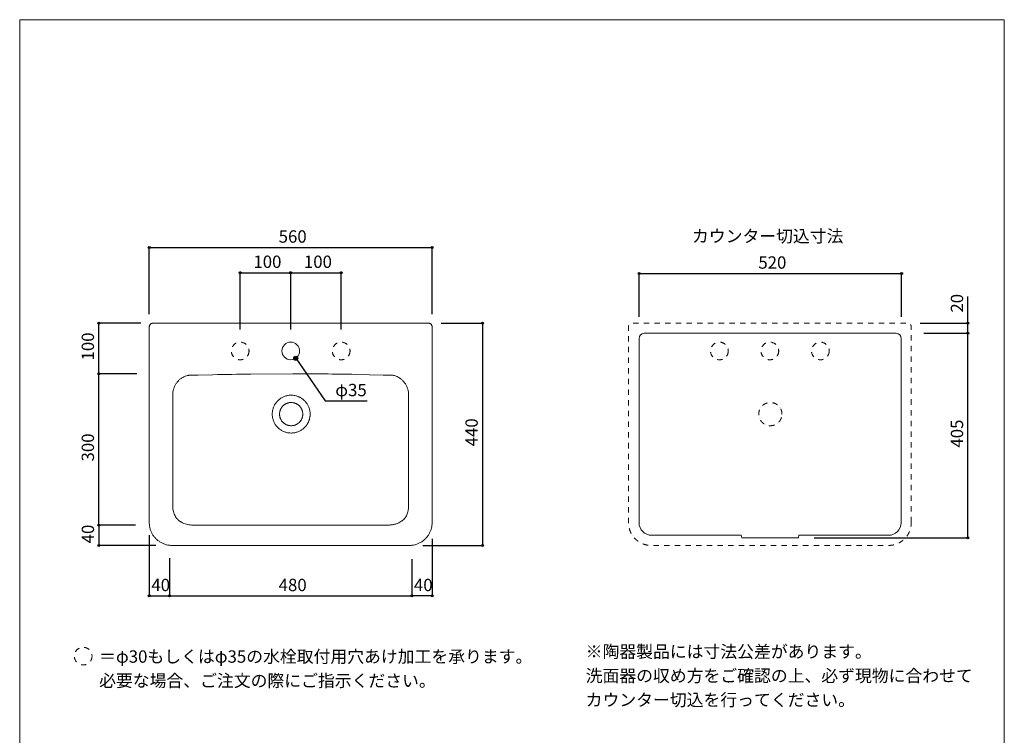
# Model space of a CAD drawing. Units: millimetres. Extents: x -976 to 974, y -1648 to 1186.
# Drawn here: x -976 to 974, y -231 to 1186 of the extents above; entities that cross this region are included whole.
import ezdxf

# ---------------------------------------------------------------- set-up
doc = ezdxf.new("R2010")
doc.units = ezdxf.units.MM
doc.header["$LTSCALE"] = 50.8
doc.header["$PDMODE"] = 1
doc.header["$PDSIZE"] = -2
doc.linetypes.add('STYLE_01', pattern=[0.41664, 0.20828, -0.20836])
for name, color, linetype in [('GAR70-0914', 7, 'Continuous'), ('notes', 7, 'Continuous'), ('template', 7, 'Continuous')]:
    doc.layers.add(name, color=color, linetype=linetype)
doc.styles.add('ＭＳ ゴシック', font='txt', dxfattribs={"bigfont": 'ＭＳ ゴシック'})
doc.dimstyles.new('TformSENN', dxfattribs={"dimtxt": 24.432617, "dimasz": 3.999756, "dimexe": 0, "dimexo": 25, "dimgap": 0.5, "dimtad": 1, "dimdec": 1, "dimzin": 11, "dimdsep": 46, "dimtxsty": 'ＭＳ ゴシック', "dimblk": 'DOT', "dimcen": 0, "dimazin": 0, "dimtfac": 0.8, "dimtdec": 1, "dimtix": 1, "dimtmove": 0, "dimatfit": 0, "dimldrblk": 'DOT', "dimfxl": 1, "dimfrac": 2, "dimtolj": 1, "dimtzin": 11, "dimarcsym": 0})

# ---------------------------------------------------------------- blocks, each defined once
blk = doc.blocks.new('*D3')
at = {"linetype": 'Continuous', "lineweight": -2}
h = blk.add_hatch(color=0, dxfattribs=at)
edge = h.paths.add_edge_path()
edge.add_arc((250.7, 683.5), 2, 0, 360, ccw=False)
h = blk.add_hatch(color=0, dxfattribs=at)
edge = h.paths.add_edge_path()
edge.add_arc((770.7, 683.5), 2, 0, 360, ccw=False)
at = {"color": 0, "linetype": 'Continuous', "lineweight": -2}
for p, q in [((250.7, 597.5), (250.7, 683.5)), ((250.7, 683.5), (770.7, 683.5)), ((770.7, 597.5), (770.7, 683.5))]:
    blk.add_line(p, q, dxfattribs=at)
for centre in [(250.7, 683.5), (770.7, 683.5)]:
    blk.add_circle(centre, 2, dxfattribs=at)
at = {"layer": 'Defpoints', "color": 0, "lineweight": 0}
for p in [(250.7, 683.5), (250.7, 572.5), (770.7, 572.5)]:
    blk.add_point(p, dxfattribs=at)
at = {"color": 0, "insert": (486.9, 717.4), "char_height": 24.43, "attachment_point": 1, "line_spacing_factor": 0.782827, "style": 'ＭＳ ゴシック'}
blk.add_mtext('520', dxfattribs=at)
blk = doc.blocks.new('_DOT')
at = {"color": 0, "linetype": 'ByBlock', "lineweight": -2}
blk.add_line((-0.5, 0), (-1, 0), dxfattribs=at)
at = {"color": 0, "linetype": 'ByBlock', "lineweight": -2, "const_width": 0.5}
blk.add_lwpolyline([(-0.25, 0, 1), (0.25, 0, 1)], format="xyb", close=True, dxfattribs=at)
blk = doc.blocks.new('*D4')
at = {"linetype": 'Continuous', "lineweight": -2}
h = blk.add_hatch(color=0, dxfattribs=at)
edge = h.paths.add_edge_path()
edge.add_arc((902, 585), 2, 0, 360, ccw=False)
h = blk.add_hatch(color=0, dxfattribs=at)
edge = h.paths.add_edge_path()
edge.add_arc((902, 565), 2, 0, 360, ccw=False)
at = {"color": 0, "linetype": 'Continuous', "lineweight": -2}
for p, q in [((902, 585), (902, 637.8)), ((807.7, 585), (902, 585)), ((902, 565), (902, 585)), ((814.7, 565), (902, 565))]:
    blk.add_line(p, q, dxfattribs=at)
for centre in [(902, 585), (902, 565)]:
    blk.add_circle(centre, 2, dxfattribs=at)
at = {"layer": 'Defpoints', "color": 0, "lineweight": 0}
for p in [(782.7, 585), (789.7, 565), (902, 565)]:
    blk.add_point(p, dxfattribs=at)
at = {"color": 0, "insert": (868.1, 606), "char_height": 24.43, "attachment_point": 1, "rotation": 90, "line_spacing_factor": 0.782827, "style": 'ＭＳ ゴシック'}
blk.add_mtext('20', dxfattribs=at)
blk = doc.blocks.new('*D5')
at = {"linetype": 'Continuous', "lineweight": -2}
h = blk.add_hatch(color=0, dxfattribs=at)
edge = h.paths.add_edge_path()
edge.add_arc((902, 565), 2, 0, 360, ccw=False)
h = blk.add_hatch(color=0, dxfattribs=at)
edge = h.paths.add_edge_path()
edge.add_arc((902, 160), 2, 0, 360, ccw=False)
at = {"color": 0, "linetype": 'Continuous', "lineweight": -2}
for p, q in [((868, 565), (902, 565)), ((902, 160), (902, 565)), ((597.7, 160), (902, 160))]:
    blk.add_line(p, q, dxfattribs=at)
for centre in [(902, 565), (902, 160)]:
    blk.add_circle(centre, 2, dxfattribs=at)
at = {"layer": 'Defpoints', "color": 0, "lineweight": 0}
for p in [(843, 565), (572.7, 160), (902, 160)]:
    blk.add_point(p, dxfattribs=at)
at = {"color": 0, "insert": (868.1, 338.7), "char_height": 24.43, "attachment_point": 1, "rotation": 90, "line_spacing_factor": 0.782827, "style": 'ＭＳ ゴシック'}
blk.add_mtext('405', dxfattribs=at)
blk = doc.blocks.new('*D6')
at = {"linetype": 'Continuous', "lineweight": -2}
h = blk.add_hatch(color=0, dxfattribs=at)
edge = h.paths.add_edge_path()
edge.add_arc((-719.3, 735), 2, 0, 360, ccw=False)
h = blk.add_hatch(color=0, dxfattribs=at)
edge = h.paths.add_edge_path()
edge.add_arc((-159.3, 735), 2, 0, 360, ccw=False)
at = {"color": 0, "linetype": 'Continuous', "lineweight": -2}
for p, q in [((-719.3, 603), (-719.3, 735)), ((-719.3, 735), (-159.3, 735)), ((-159.3, 603), (-159.3, 735))]:
    blk.add_line(p, q, dxfattribs=at)
for centre in [(-719.3, 735), (-159.3, 735)]:
    blk.add_circle(centre, 2, dxfattribs=at)
at = {"layer": 'Defpoints', "color": 0, "lineweight": 0}
for p in [(-719.3, 735), (-719.3, 578), (-159.3, 578)]:
    blk.add_point(p, dxfattribs=at)
at = {"color": 0, "insert": (-463.1, 768.9), "char_height": 24.43, "attachment_point": 1, "line_spacing_factor": 0.782827, "style": 'ＭＳ ゴシック'}
blk.add_mtext('560', dxfattribs=at)
blk = doc.blocks.new('*D7')
at = {"linetype": 'Continuous', "lineweight": -2}
h = blk.add_hatch(color=0, dxfattribs=at)
edge = h.paths.add_edge_path()
edge.add_arc((-539.3, 685), 2, 0, 360, ccw=False)
h = blk.add_hatch(color=0, dxfattribs=at)
edge = h.paths.add_edge_path()
edge.add_arc((-439.3, 685), 2, 0, 360, ccw=False)
at = {"color": 0, "linetype": 'Continuous', "lineweight": -2}
for p, q in [((-539.3, 572.5), (-539.3, 685)), ((-539.3, 685), (-439.3, 685)), ((-439.3, 572.5), (-439.3, 685))]:
    blk.add_line(p, q, dxfattribs=at)
for centre in [(-539.3, 685), (-439.3, 685)]:
    blk.add_circle(centre, 2, dxfattribs=at)
at = {"layer": 'Defpoints', "color": 0, "lineweight": 0}
for p in [(-539.3, 685), (-539.3, 547.5), (-439.3, 547.5)]:
    blk.add_point(p, dxfattribs=at)
at = {"color": 0, "insert": (-513.1, 718.9), "char_height": 24.43, "attachment_point": 1, "line_spacing_factor": 0.782827, "style": 'ＭＳ ゴシック'}
blk.add_mtext('100', dxfattribs=at)
blk = doc.blocks.new('*D8')
at = {"linetype": 'Continuous', "lineweight": -2}
h = blk.add_hatch(color=0, dxfattribs=at)
edge = h.paths.add_edge_path()
edge.add_arc((-439.3, 685), 2, 0, 360, ccw=False)
h = blk.add_hatch(color=0, dxfattribs=at)
edge = h.paths.add_edge_path()
edge.add_arc((-339.3, 685), 2, 0, 360, ccw=False)
at = {"color": 0, "linetype": 'Continuous', "lineweight": -2}
for p, q in [((-439.3, 572.5), (-439.3, 685)), ((-439.3, 685), (-339.3, 685)), ((-339.3, 572.5), (-339.3, 685))]:
    blk.add_line(p, q, dxfattribs=at)
for centre in [(-439.3, 685), (-339.3, 685)]:
    blk.add_circle(centre, 2, dxfattribs=at)
at = {"layer": 'Defpoints', "color": 0, "lineweight": 0}
for p in [(-439.3, 685), (-439.3, 547.5), (-339.3, 547.5)]:
    blk.add_point(p, dxfattribs=at)
at = {"color": 0, "insert": (-413.1, 718.9), "char_height": 24.43, "attachment_point": 1, "line_spacing_factor": 0.782827, "style": 'ＭＳ ゴシック'}
blk.add_mtext('100', dxfattribs=at)
blk = doc.blocks.new('*D9')
at = {"linetype": 'Continuous', "lineweight": -2}
h = blk.add_hatch(color=0, dxfattribs=at)
edge = h.paths.add_edge_path()
edge.add_arc((-819.3, 185), 2, 0, 360, ccw=False)
h = blk.add_hatch(color=0, dxfattribs=at)
edge = h.paths.add_edge_path()
edge.add_arc((-819.3, 145), 2, 0, 360, ccw=False)
at = {"color": 0, "linetype": 'Continuous', "lineweight": -2}
for p, q in [((-746.3, 185), (-819.3, 185)), ((-819.3, 185), (-819.3, 145)), ((-706.3, 145), (-819.3, 145))]:
    blk.add_line(p, q, dxfattribs=at)
for centre in [(-819.3, 185), (-819.3, 145)]:
    blk.add_circle(centre, 2, dxfattribs=at)
at = {"layer": 'Defpoints', "color": 0, "lineweight": 0}
for p in [(-819.3, 185), (-721.3, 185), (-681.3, 145)]:
    blk.add_point(p, dxfattribs=at)
at = {"color": 0, "insert": (-853.2, 149.1), "char_height": 24.43, "attachment_point": 1, "rotation": 90, "line_spacing_factor": 0.782827, "style": 'ＭＳ ゴシック'}
blk.add_mtext('40', dxfattribs=at)
blk = doc.blocks.new('*D10')
at = {"linetype": 'Continuous', "lineweight": -2}
h = blk.add_hatch(color=0, dxfattribs=at)
edge = h.paths.add_edge_path()
edge.add_arc((-819.3, 485), 2, 0, 360, ccw=False)
h = blk.add_hatch(color=0, dxfattribs=at)
edge = h.paths.add_edge_path()
edge.add_arc((-819.3, 185), 2, 0, 360, ccw=False)
at = {"color": 0, "linetype": 'Continuous', "lineweight": -2}
for p, q in [((-744.3, 485), (-819.3, 485)), ((-819.3, 185), (-819.3, 485)), ((-749.3, 185), (-819.3, 185))]:
    blk.add_line(p, q, dxfattribs=at)
for centre in [(-819.3, 485), (-819.3, 185)]:
    blk.add_circle(centre, 2, dxfattribs=at)
at = {"layer": 'Defpoints', "color": 0, "lineweight": 0}
for p in [(-719.3, 485), (-819.3, 185), (-724.3, 185)]:
    blk.add_point(p, dxfattribs=at)
at = {"color": 0, "insert": (-853.2, 311.2), "char_height": 24.43, "attachment_point": 1, "rotation": 90, "line_spacing_factor": 0.782827, "style": 'ＭＳ ゴシック'}
blk.add_mtext('300', dxfattribs=at)
blk = doc.blocks.new('*D11')
at = {"linetype": 'Continuous', "lineweight": -2}
h = blk.add_hatch(color=0, dxfattribs=at)
edge = h.paths.add_edge_path()
edge.add_arc((-819.3, 585), 2, 0, 360, ccw=False)
h = blk.add_hatch(color=0, dxfattribs=at)
edge = h.paths.add_edge_path()
edge.add_arc((-819.3, 485), 2, 0, 360, ccw=False)
at = {"color": 0, "linetype": 'Continuous', "lineweight": -2}
for p, q in [((-736.2, 585), (-819.3, 585)), ((-819.3, 485), (-819.3, 585)), ((-744.3, 485), (-819.3, 485))]:
    blk.add_line(p, q, dxfattribs=at)
for centre in [(-819.3, 585), (-819.3, 485)]:
    blk.add_circle(centre, 2, dxfattribs=at)
at = {"layer": 'Defpoints', "color": 0, "lineweight": 0}
for p in [(-711.2, 585), (-819.3, 485), (-719.3, 485)]:
    blk.add_point(p, dxfattribs=at)
at = {"color": 0, "insert": (-853.2, 511.2), "char_height": 24.43, "attachment_point": 1, "rotation": 90, "line_spacing_factor": 0.782827, "style": 'ＭＳ ゴシック'}
blk.add_mtext('100', dxfattribs=at)
blk = doc.blocks.new('*D12')
at = {"linetype": 'Continuous', "lineweight": -2}
h = blk.add_hatch(color=0, dxfattribs=at)
edge = h.paths.add_edge_path()
edge.add_arc((-59.3, 585), 2, 0, 360, ccw=False)
h = blk.add_hatch(color=0, dxfattribs=at)
edge = h.paths.add_edge_path()
edge.add_arc((-59.3, 145), 2, 0, 360, ccw=False)
at = {"color": 0, "linetype": 'Continuous', "lineweight": -2}
for p, q in [((-141.3, 585), (-59.3, 585)), ((-59.3, 585), (-59.3, 145)), ((-177.4, 145), (-59.3, 145))]:
    blk.add_line(p, q, dxfattribs=at)
for centre in [(-59.3, 585), (-59.3, 145)]:
    blk.add_circle(centre, 2, dxfattribs=at)
at = {"layer": 'Defpoints', "color": 0, "lineweight": 0}
for p in [(-166.3, 585), (-59.3, 585), (-202.4, 145)]:
    blk.add_point(p, dxfattribs=at)
at = {"color": 0, "insert": (-93.2, 341.2), "char_height": 24.43, "attachment_point": 1, "rotation": 90, "line_spacing_factor": 0.782827, "style": 'ＭＳ ゴシック'}
blk.add_mtext('440', dxfattribs=at)
blk = doc.blocks.new('*D15')
at = {"linetype": 'Continuous', "lineweight": -2}
h = blk.add_hatch(color=0, dxfattribs=at)
edge = h.paths.add_edge_path()
edge.add_arc((-199.3, 45), 2, 0, 360, ccw=False)
h = blk.add_hatch(color=0, dxfattribs=at)
edge = h.paths.add_edge_path()
edge.add_arc((-159.3, 45), 2, 0, 360, ccw=False)
at = {"color": 0, "linetype": 'Continuous', "lineweight": -2}
for p, q in [((-159.3, 158), (-159.3, 45)), ((-199.3, 118), (-199.3, 45)), ((-159.3, 45), (-199.3, 45))]:
    blk.add_line(p, q, dxfattribs=at)
for centre in [(-199.3, 45), (-159.3, 45)]:
    blk.add_circle(centre, 2, dxfattribs=at)
at = {"layer": 'Defpoints', "color": 0, "lineweight": 0}
for p in [(-159.3, 183), (-199.3, 143), (-159.3, 45)]:
    blk.add_point(p, dxfattribs=at)
at = {"color": 0, "insert": (-195.2, 78.9), "char_height": 24.43, "attachment_point": 1, "line_spacing_factor": 0.782827, "style": 'ＭＳ ゴシック'}
blk.add_mtext('40', dxfattribs=at)
blk = doc.blocks.new('*D16')
at = {"linetype": 'Continuous', "lineweight": -2}
h = blk.add_hatch(color=0, dxfattribs=at)
edge = h.paths.add_edge_path()
edge.add_arc((-719.3, 45), 2, 0, 360, ccw=False)
h = blk.add_hatch(color=0, dxfattribs=at)
edge = h.paths.add_edge_path()
edge.add_arc((-679.3, 45), 2, 0, 360, ccw=False)
at = {"color": 0, "linetype": 'Continuous', "lineweight": -2}
for p, q in [((-719.3, 165), (-719.3, 45)), ((-679.3, 120), (-679.3, 45)), ((-719.3, 45), (-679.3, 45))]:
    blk.add_line(p, q, dxfattribs=at)
for centre in [(-719.3, 45), (-679.3, 45)]:
    blk.add_circle(centre, 2, dxfattribs=at)
at = {"layer": 'Defpoints', "color": 0, "lineweight": 0}
for p in [(-719.3, 190), (-679.3, 145), (-719.3, 45)]:
    blk.add_point(p, dxfattribs=at)
at = {"color": 0, "insert": (-715.2, 78.9), "char_height": 24.43, "attachment_point": 1, "line_spacing_factor": 0.782827, "style": 'ＭＳ ゴシック'}
blk.add_mtext('40', dxfattribs=at)
blk = doc.blocks.new('*D17')
at = {"linetype": 'Continuous', "lineweight": -2}
h = blk.add_hatch(color=0, dxfattribs=at)
edge = h.paths.add_edge_path()
edge.add_arc((-679.3, 45), 2, 0, 360, ccw=False)
h = blk.add_hatch(color=0, dxfattribs=at)
edge = h.paths.add_edge_path()
edge.add_arc((-199.3, 45), 2, 0, 360, ccw=False)
at = {"color": 0, "linetype": 'Continuous', "lineweight": -2}
for p, q in [((-679.3, 113), (-679.3, 45)), ((-199.3, 113), (-199.3, 45)), ((-679.3, 45), (-199.3, 45))]:
    blk.add_line(p, q, dxfattribs=at)
for centre in [(-679.3, 45), (-199.3, 45)]:
    blk.add_circle(centre, 2, dxfattribs=at)
at = {"layer": 'Defpoints', "color": 0, "lineweight": 0}
for p in [(-679.3, 138), (-199.3, 138), (-679.3, 45)]:
    blk.add_point(p, dxfattribs=at)
at = {"color": 0, "insert": (-463.1, 78.9), "char_height": 24.43, "attachment_point": 1, "line_spacing_factor": 0.782827, "style": 'ＭＳ ゴシック'}
blk.add_mtext('480', dxfattribs=at)
blk = doc.blocks.new('*D18')
at = {"linetype": 'Continuous', "lineweight": -2}
h = blk.add_hatch(color=0, dxfattribs=at)
edge = h.paths.add_edge_path()
edge.add_arc((-429.3, 515.6), 4, 0, 360, ccw=False)
at = {"color": 0, "linetype": 'Continuous', "lineweight": -2}
for p, q in [((-429.3, 515.6), (-371, 431)), ((-371, 431), (-287.5, 431))]:
    blk.add_line(p, q, dxfattribs=at)
blk.add_circle((-429.3, 515.6), 4, dxfattribs=at)
at = {"layer": 'Defpoints', "color": 0, "lineweight": 0}
for p in [(-449.2, 544.4), (-429.3, 515.6)]:
    blk.add_point(p, dxfattribs=at)
at = {"color": 0, "insert": (-351, 464.9), "char_height": 24.43, "attachment_point": 1, "line_spacing_factor": 0.782827, "style": 'ＭＳ ゴシック'}
blk.add_mtext('φ35', dxfattribs=at)

msp = doc.modelspace()

# ---------------------------------------------------------------- linework, layer by layer
at = {"layer": 'GAR70-0914', "color": 7, "linetype": 'Continuous', "lineweight": 15}
for p, q in [((250.67, 555), (250.67, 190)), ((260.67, 565), (759.73, 565)), ((769.73, 555), (769.73, 190)), ((769.73, 555), (769.73, 190)), ((275.67, 165), (453, 165)), ((453, 165), (454, 160)), ((454, 160), (566.4, 160)), ((567.4, 165), (566.4, 160)), ((567.4, 165), (744.73, 165))]:
    msp.add_line(p, q, dxfattribs=at)
at = {"layer": 'GAR70-0914', "color": 7, "linetype": 'Continuous', "lineweight": 15, "flags": 128}
for points in [[(-159.27, 190.88), (-159.27, 578, 0.0189426), (-159.29, 578.51), (-159.32, 578.89, 0.073501), (-159.6, 580.12), (-159.74, 580.48, 0.0697949), (-160.7, 582.19, 0.0681604), (-162.09, 583.58), (-162.29, 583.73, 0.0701236), (-163.58, 584.45), (-163.8, 584.54, 0.0366239), (-164.77, 584.83), (-164.88, 584.86, 0.03751), (-165.64, 584.97), (-165.77, 584.98, 0.0188836), (-166.28, 585), (-712.27, 585, 0.0190479), (-712.78, 584.98), (-713.16, 584.95, 0.0740755), (-714.39, 584.68), (-714.75, 584.54, 0.0701958), (-716.46, 583.58, 0.068202), (-717.85, 582.19), (-718, 582, 0.069665), (-718.72, 580.7), (-718.81, 580.48, 0.0362521), (-719.11, 579.51), (-719.13, 579.4, 0.0371002), (-719.25, 578.64), (-719.26, 578.51, 0.0186842), (-719.28, 578), (-719.28, 190.88), (-719.28, 190, 0.0091251), (-719.25, 188.32), (-719.2, 187.08, 0.036744), (-718.75, 182.95), (-718.52, 181.71, 0.0363001), (-716.89, 175.49), (-716.88, 175.46, 0.0356906), (-714.41, 169.61), (-714.4, 169.59, 0.0351345), (-711.15, 164.19), (-711.15, 164.19, 0.0347927), (-707.19, 159.31, 0.0347193), (-702.59, 155.02, 0.0349294), (-697.44, 151.41), (-697.43, 151.4, 0.0353909), (-691.8, 148.54), (-691.77, 148.52, 0.0359918), (-685.73, 146.47), (-684.93, 146.26, 0.0365014), (-680.08, 145.36), (-678.87, 145.23, 0.0183907), (-676.37, 145.04), (-675.96, 145.03, 0.009157), (-674.28, 145), (-673.76, 145), (-439.27, 145), (-204.8, 145), (-204.27, 145, 0.009157), (-202.59, 145.03), (-202.17, 145.04, 0.0183836), (-199.67, 145.23), (-198.46, 145.36, 0.0365361), (-193.61, 146.26), (-192.81, 146.47, 0.035992), (-186.77, 148.53), (-186.75, 148.54, 0.0353884), (-181.12, 151.4), (-181.1, 151.41, 0.0349377), (-175.96, 155.02, 0.0346899), (-171.36, 159.31, 0.0347899), (-167.4, 164.19), (-167.4, 164.2, 0.0351403), (-164.15, 169.59), (-164.14, 169.61, 0.0356912), (-161.67, 175.46), (-161.66, 175.5, 0.0362966), (-160.03, 181.71), (-159.8, 182.96, 0.0366913), (-159.35, 187.08), (-159.3, 188.32, 0.0091417), (-159.27, 190), (-159.27, 190.88)], [(-672.9, 225.21, 0.0010466), (-672.9, 224.8), (-672.9, 224.28, 0.0077635), (-672.87, 222.83), (-672.84, 222.1, 0.0124663), (-672.66, 219.21), (-672.61, 218.61, 0.0247159), (-672.05, 214.56), (-671.98, 214.16, 0.0295211), (-670.89, 209.8), (-670.88, 209.77, 0.0311084), (-669.29, 205.63), (-669.29, 205.62, 0.0330022), (-667.2, 201.74, 0.0347112), (-664.61, 198.18), (-664.25, 197.76, 0.0358663), (-661.93, 195.37, 0.0184632), (-659.35, 193.23), (-659.22, 193.13, 0.0380497), (-656.16, 191.13), (-655.52, 190.78, 0.0348248), (-650.88, 188.64), (-650.86, 188.63, 0.0288376), (-645.93, 187.07, 0.0227057), (-640.87, 186.03), (-640.87, 186.03, 0.0169368), (-635.72, 185.4), (-634.75, 185.31, 0.0113772), (-631.53, 185.09), (-630.55, 185.05, 0.0018035), (-629.27, 185), (-249.28, 185, 0.001663), (-247.99, 185.05), (-247.02, 185.09, 0.0115041), (-243.8, 185.31), (-242.18, 185.45, 0.0171966), (-238.32, 185.93), (-237.68, 186.03, 0.0107502), (-235.13, 186.5, 0.0118032), (-232.61, 187.07), (-231.99, 187.23, 0.0287663), (-228.3, 188.4), (-227.67, 188.63, 0.034707), (-223.03, 190.78), (-222.87, 190.87, 0.0383036), (-218.88, 193.47), (-218.75, 193.57, 0.0364374), (-215.44, 196.53), (-215.42, 196.54, 0.0353724), (-212.59, 199.92, 0.033869), (-210.24, 203.65), (-210.24, 203.65, 0.0320157), (-208.41, 207.67), (-208.35, 207.83, 0.0302672), (-207.1, 211.8), (-207.03, 212.08, 0.0234724), (-206.33, 215.58, 0.0150932), (-205.9, 219.13), (-205.79, 220.34, 0.0217485), (-205.65, 223.45), (-205.65, 224.8, 0.0010699), (-205.65, 225.21), (-205.65, 444.89, 0.0087355), (-205.76, 446.34), (-205.86, 447.41, 0.0345363), (-206.44, 450.96), (-206.69, 452.03, 0.0338478), (-208.34, 457.37), (-208.36, 457.41, 0.0333792), (-210.68, 462.41), (-210.69, 462.45, 0.0332801), (-213.62, 467.04), (-213.64, 467.06, 0.0336671), (-217.11, 471.18), (-217.13, 471.2, 0.0345556), (-221.09, 474.77), (-221.63, 475.19, 0.0359705), (-224.93, 477.4, 0.0185633), (-228.45, 479.25, 0.0385479), (-232.15, 480.68), (-233.74, 481.16, 0.0403084), (-236.99, 481.86), (-237.98, 481.99, 0.0103058), (-239.31, 482.14), (-239.38, 482.05, 0.0004999), (-256.04, 482.43), (-310.17, 483.62, 0.0069963), (-435.11, 484.62), (-518.41, 484.12, 0.0039983), (-593.36, 483.07), (-622.51, 482.43, 0.0004998), (-639.17, 482.05), (-639.24, 482.14, 0.0102694), (-640.57, 481.99), (-640.9, 481.94, 0.0204075), (-642.88, 481.6), (-643.85, 481.39, 0.0394694), (-647.66, 480.25), (-648.27, 480.01, 0.0376324), (-653.05, 477.73), (-653.05, 477.73, 0.0359123), (-657.44, 474.78), (-657.46, 474.76, 0.0345464), (-661.42, 471.2), (-661.44, 471.18, 0.033677), (-664.91, 467.06), (-664.93, 467.04, 0.0332986), (-667.86, 462.44), (-667.87, 462.41, 0.0334107), (-670.19, 457.41), (-670.21, 457.37, 0.0338957), (-671.86, 452.03), (-672.11, 450.96, 0.0345748), (-672.69, 447.41), (-672.79, 446.34, 0.0087441), (-672.9, 444.89), (-672.9, 225.21)], [(-400.81, 405, 0.00547), (-400.82, 405.83), (-400.82, 406.04, 0.0109611), (-400.88, 407.29), (-400.92, 407.9, 0.0218778), (-401.19, 410.35), (-401.25, 410.76, 0.0217287), (-401.88, 413.91), (-401.88, 413.92, 0.0215269), (-402.77, 416.97), (-402.77, 416.99, 0.0213056), (-403.91, 419.93), (-403.91, 419.94, 0.0210885), (-405.29, 422.75), (-405.29, 422.76, 0.0208967), (-406.89, 425.44), (-406.89, 425.44, 0.020745), (-408.7, 427.98), (-408.7, 427.98, 0.0206505), (-410.72, 430.35, 0.020612), (-412.92, 432.55, 0.0206392), (-415.29, 434.56), (-415.29, 434.56, 0.0207261), (-417.83, 436.37), (-418.16, 436.58, 0.0208671), (-420.18, 437.78, 0.0105009), (-422.27, 438.85), (-422.27, 438.86, 0.0211509), (-424.44, 439.8), (-424.82, 439.94, 0.0213691), (-427.82, 440.95), (-427.83, 440.96, 0.021575), (-430.94, 441.72), (-430.96, 441.72, 0.0217672), (-434.15, 442.21), (-434.18, 442.21, 0.0218331), (-437.45, 442.43), (-437.48, 442.43, 0.0218426), (-440.78, 442.36), (-440.81, 442.36, 0.0218215), (-444.04, 442), (-444.06, 442, 0.0216709), (-447.22, 441.37), (-447.23, 441.37, 0.0214757), (-450.29, 440.48), (-450.3, 440.48, 0.0212621), (-453.24, 439.34), (-453.25, 439.34, 0.0210538), (-456.07, 437.97), (-456.08, 437.96, 0.0208714), (-458.76, 436.37), (-458.77, 436.37, 0.0207295), (-461.3, 434.56), (-461.31, 434.56, 0.0206446), (-463.68, 432.55, 0.0206137), (-465.88, 430.35), (-466.15, 430.06, 0.0206521), (-467.65, 428.28), (-467.89, 427.98, 0.0103604), (-468.83, 426.73, 0.010387), (-469.71, 425.44), (-469.92, 425.11, 0.0208954), (-471.12, 423.1), (-471.31, 422.75, 0.0210886), (-472.68, 419.94), (-472.69, 419.93, 0.0213041), (-473.82, 416.99), (-473.83, 416.97, 0.0215247), (-474.71, 413.92), (-474.72, 413.91, 0.0217222), (-475.35, 410.76), (-475.35, 410.74, 0.0218894), (-475.7, 407.5), (-475.7, 407.48, 0.0218669), (-475.78, 404.18), (-475.78, 404.15, 0.0219039), (-475.56, 400.88), (-475.56, 400.86, 0.0217992), (-475.07, 397.66), (-475.06, 397.64, 0.0216194), (-474.3, 394.54), (-474.3, 394.53, 0.0214077), (-473.29, 391.53), (-473.28, 391.52, 0.0211887), (-472.03, 388.64), (-472.02, 388.63, 0.0209848), (-470.54, 385.88), (-470.53, 385.87, 0.0208144), (-468.83, 383.26), (-468.83, 383.26, 0.0206919), (-466.91, 380.8, 0.0206207), (-464.8, 378.52, 0.0206308), (-462.51, 376.41, 0.0206825), (-460.06, 374.5), (-460.05, 374.5, 0.0207991), (-457.44, 372.79), (-457.44, 372.79, 0.0209637), (-454.68, 371.3), (-454.68, 371.3, 0.0211622), (-451.79, 370.05), (-451.78, 370.04, 0.0213774), (-448.78, 369.03), (-448.77, 369.03, 0.0215819), (-445.66, 368.27), (-445.64, 368.26, 0.0217734), (-442.44, 367.77), (-442.42, 367.77, 0.0218334), (-439.15, 367.55), (-439.12, 367.55, 0.0218541), (-435.82, 367.63), (-435.79, 367.63, 0.0218323), (-432.55, 367.98), (-432.53, 367.99, 0.0216792), (-429.38, 368.61), (-429.36, 368.62, 0.0214818), (-426.31, 369.5), (-426.3, 369.51, 0.0212663), (-423.35, 370.64), (-423.34, 370.65, 0.0210561), (-420.52, 372.02), (-420.52, 372.02, 0.0208722), (-417.83, 373.62), (-417.83, 373.62, 0.0207289), (-415.29, 375.43), (-415.29, 375.43, 0.020643), (-412.92, 377.44, 0.0206117), (-410.72, 379.64), (-410.45, 379.92, 0.0206489), (-408.94, 381.71, 0.0103581), (-407.55, 383.58), (-407.54, 383.58, 0.0208103), (-406.26, 385.54), (-405.86, 386.21, 0.0209851), (-404.74, 388.28, 0.0105706), (-403.76, 390.42), (-403.75, 390.43, 0.0212962), (-402.9, 392.64), (-402.65, 393.39, 0.0215127), (-401.97, 395.69, 0.0108472), (-401.45, 398.04), (-401.45, 398.06, 0.0218012), (-401.08, 400.46), (-401.03, 400.88, 0.021905), (-400.82, 404.15), (-400.82, 404.17, 0.0054576), (-400.81, 405, 0.0054576)], [(-415.31, 405, 0.0057611), (-415.31, 405.54), (-415.32, 405.94, 0.0231667), (-415.42, 407.28), (-415.46, 407.68, 0.0230305), (-415.8, 409.75), (-415.8, 409.76, 0.0228182), (-416.32, 411.76), (-416.32, 411.77, 0.0225744), (-417.01, 413.7), (-417.02, 413.7, 0.0223292), (-417.87, 415.55), (-417.87, 415.55, 0.0221093), (-418.89, 417.31), (-418.89, 417.31, 0.0219362), (-420.05, 418.97), (-420.05, 418.97, 0.0218255), (-421.34, 420.51, 0.0217876), (-422.77, 421.94, 0.0218228), (-424.32, 423.24), (-424.32, 423.24, 0.0219306), (-425.97, 424.39), (-425.98, 424.4, 0.0221008), (-427.73, 425.41), (-427.74, 425.41, 0.0223172), (-429.58, 426.27), (-429.59, 426.27, 0.0225598), (-431.52, 426.96), (-431.53, 426.96, 0.022796), (-433.53, 427.48), (-433.54, 427.48, 0.0230193), (-435.61, 427.82), (-435.63, 427.82, 0.0230971), (-437.75, 427.97), (-437.77, 427.97, 0.0231157), (-439.91, 427.92), (-439.92, 427.92, 0.0230866), (-442.02, 427.68), (-442.03, 427.67, 0.0229083), (-444.07, 427.24), (-444.08, 427.24, 0.0226806), (-446.05, 426.64), (-446.05, 426.63, 0.0224362), (-447.94, 425.86), (-447.95, 425.86, 0.0222041), (-449.75, 424.92), (-449.76, 424.92, 0.0220085), (-451.46, 423.83), (-451.46, 423.83, 0.021868), (-453.07, 422.6, 0.0217868), (-454.55, 421.24, 0.0218038), (-455.92, 419.75, 0.0218725), (-457.15, 418.15), (-457.15, 418.15, 0.022016), (-458.23, 416.45), (-458.24, 416.44, 0.022215), (-459.17, 414.64), (-459.17, 414.64, 0.0224506), (-459.95, 412.75), (-459.95, 412.74, 0.0226994), (-460.56, 410.77), (-460.56, 410.76, 0.0229285), (-460.99, 408.73), (-460.99, 408.72, 0.0231226), (-461.23, 406.62), (-461.23, 406.61, 0.0231129), (-461.28, 404.47), (-461.28, 404.45, 0.0231595), (-461.14, 402.33), (-461.13, 402.32, 0.0230299), (-460.8, 400.25), (-460.79, 400.24, 0.0228182), (-460.28, 398.24), (-460.27, 398.23, 0.0225745), (-459.58, 396.3), (-459.58, 396.3, 0.0223291), (-458.72, 394.45), (-458.72, 394.45, 0.0221096), (-457.71, 392.69), (-457.71, 392.69, 0.0219353), (-456.55, 391.03), (-456.55, 391.03, 0.0218278), (-455.25, 389.49), (-455.08, 389.3, 0.0217835), (-454.01, 388.23, 0.0109043), (-452.87, 387.23), (-452.87, 387.23, 0.0218665), (-451.67, 386.31), (-451.46, 386.17, 0.0220087), (-449.76, 385.08), (-449.75, 385.08, 0.0222045), (-447.95, 384.14), (-447.94, 384.14, 0.0224366), (-446.05, 383.37), (-446.05, 383.36, 0.0226816), (-444.08, 382.76), (-444.07, 382.76, 0.0229067), (-442.03, 382.33), (-442.02, 382.32, 0.023097), (-439.92, 382.08), (-439.91, 382.08, 0.0230828), (-437.77, 382.03), (-437.75, 382.03, 0.0231317), (-435.63, 382.18), (-435.61, 382.18, 0.0230062), (-433.54, 382.52), (-433.53, 382.52, 0.0227985), (-431.53, 383.04), (-431.52, 383.04, 0.0225586), (-429.59, 383.73), (-429.58, 383.73, 0.0223169), (-427.74, 384.59), (-427.73, 384.59, 0.0221007), (-425.98, 385.6), (-425.97, 385.61, 0.0219296), (-424.32, 386.76), (-424.32, 386.76, 0.0218249), (-422.77, 388.06), (-422.58, 388.23, 0.0217837), (-421.51, 389.3, 0.0109067), (-420.52, 390.44), (-420.52, 390.44, 0.0218698), (-419.59, 391.64), (-419.3, 392.05, 0.022017), (-418.49, 393.34, 0.011082), (-417.76, 394.67), (-417.76, 394.67, 0.0223229), (-417.11, 396.06), (-417.11, 396.06, 0.0112626), (-416.56, 397.5), (-416.56, 397.5, 0.022686), (-416.1, 398.98), (-416.1, 398.98, 0.0114507), (-415.75, 400.5), (-415.75, 400.51, 0.0230081), (-415.49, 402.06), (-415.46, 402.32, 0.011567), (-415.36, 403.39, 0.0115909), (-415.31, 404.46), (-415.31, 404.46, 0.0057785), (-415.31, 405, 0.0057785)]]:
    msp.add_lwpolyline(points, format="xyb", dxfattribs=at)
at = {"layer": 'GAR70-0914', "color": 7, "linetype": 'STYLE_01', "lineweight": 5, "flags": 128}
for points in [[(789.73, 190.88), (789.73, 578, 0.0189426), (789.71, 578.51), (789.68, 578.89, 0.073501), (789.4, 580.12), (789.27, 580.48, 0.0697949), (788.31, 582.19, 0.0681604), (786.92, 583.58), (786.72, 583.73, 0.0701236), (785.43, 584.45), (785.2, 584.54, 0.0366239), (784.24, 584.83), (784.12, 584.86, 0.03751), (783.37, 584.97), (783.24, 584.98, 0.0188836), (782.73, 585), (236.74, 585, 0.0190479), (236.23, 584.98), (235.85, 584.95, 0.0740755), (234.62, 584.68), (234.26, 584.54, 0.0701958), (232.55, 583.58, 0.068202), (231.16, 582.19), (231.01, 582, 0.069665), (230.29, 580.7), (230.2, 580.48, 0.0362521), (229.9, 579.51), (229.87, 579.4, 0.0371002), (229.76, 578.64), (229.75, 578.51, 0.0186842), (229.73, 578), (229.73, 190.88), (229.73, 190, 0.0091251), (229.76, 188.32), (229.8, 187.08, 0.036744), (230.26, 182.95), (230.49, 181.71, 0.0363001), (232.12, 175.49), (232.13, 175.46, 0.0356906), (234.6, 169.61), (234.61, 169.59, 0.0351345), (237.86, 164.19), (237.86, 164.19, 0.0347927), (241.82, 159.31, 0.0347193), (246.41, 155.02, 0.0349294), (251.56, 151.41), (251.58, 151.4, 0.0353909), (257.21, 148.54), (257.24, 148.52, 0.0359918), (263.27, 146.47), (264.07, 146.26, 0.0365014), (268.92, 145.36), (270.13, 145.23, 0.0183907), (272.63, 145.04), (273.05, 145.03, 0.009157), (274.73, 145), (275.25, 145), (509.73, 145), (744.21, 145), (744.74, 145, 0.009157), (746.42, 145.03), (746.83, 145.04, 0.0183836), (749.33, 145.23), (750.55, 145.36, 0.0365361), (755.4, 146.26), (756.2, 146.47, 0.035992), (762.23, 148.53), (762.26, 148.54, 0.0353884), (767.89, 151.4), (767.9, 151.41, 0.0349377), (773.05, 155.02, 0.0346899), (777.65, 159.31, 0.0347899), (781.6, 164.19), (781.61, 164.2, 0.0351403), (784.85, 169.59), (784.87, 169.61, 0.0356912), (787.33, 175.46), (787.35, 175.5, 0.0362966), (788.97, 181.71), (789.2, 182.96, 0.0366913), (789.66, 187.08), (789.7, 188.32, 0.0091417), (789.73, 190), (789.73, 190.88)], [(533.7, 405, 0.0057611), (533.69, 405.54), (533.68, 405.94, 0.0231667), (533.59, 407.28), (533.55, 407.68, 0.0230305), (533.21, 409.75), (533.21, 409.76, 0.0228182), (532.69, 411.76), (532.68, 411.77, 0.0225744), (531.99, 413.7), (531.99, 413.7, 0.0223292), (531.14, 415.55), (531.13, 415.55, 0.0221093), (530.12, 417.31), (530.12, 417.31, 0.0219362), (528.96, 418.97), (528.96, 418.97, 0.0218255), (527.66, 420.51, 0.0217876), (526.24, 421.94, 0.0218228), (524.69, 423.24), (524.69, 423.24, 0.0219306), (523.03, 424.39), (523.03, 424.4, 0.0221008), (521.27, 425.41), (521.27, 425.41, 0.0223172), (519.42, 426.27), (519.42, 426.27, 0.0225598), (517.49, 426.96), (517.48, 426.96, 0.022796), (515.47, 427.48), (515.46, 427.48, 0.0230193), (513.4, 427.82), (513.38, 427.82, 0.0230971), (511.26, 427.97), (511.24, 427.97, 0.0231157), (509.1, 427.92), (509.08, 427.92, 0.0230866), (506.99, 427.68), (506.98, 427.67, 0.0229083), (504.94, 427.24), (504.93, 427.24, 0.0226806), (502.96, 426.64), (502.95, 426.63, 0.0224362), (501.06, 425.86), (501.06, 425.86, 0.0222041), (499.26, 424.92), (499.25, 424.92, 0.0220085), (497.54, 423.83), (497.54, 423.83, 0.021868), (495.94, 422.6, 0.0217868), (494.45, 421.24, 0.0218038), (493.09, 419.75, 0.0218725), (491.86, 418.15), (491.86, 418.15, 0.022016), (490.77, 416.45), (490.77, 416.44, 0.022215), (489.84, 414.64), (489.83, 414.64, 0.0224506), (489.06, 412.75), (489.06, 412.74, 0.0226994), (488.45, 410.77), (488.45, 410.76, 0.0229285), (488.02, 408.73), (488.02, 408.72, 0.0231226), (487.77, 406.62), (487.77, 406.61, 0.0231129), (487.72, 404.47), (487.72, 404.45, 0.0231595), (487.87, 402.33), (487.87, 402.32, 0.0230299), (488.21, 400.25), (488.21, 400.24, 0.0228182), (488.73, 398.24), (488.73, 398.23, 0.0225745), (489.43, 396.3), (489.43, 396.3, 0.0223291), (490.28, 394.45), (490.29, 394.45, 0.0221096), (491.3, 392.69), (491.3, 392.69, 0.0219353), (492.46, 391.03), (492.46, 391.03, 0.0218278), (493.76, 389.49), (493.93, 389.3, 0.0217835), (495, 388.23, 0.0109043), (496.13, 387.23), (496.13, 387.23, 0.0218665), (497.34, 386.31), (497.54, 386.17, 0.0220087), (499.25, 385.08), (499.26, 385.08, 0.0222045), (501.06, 384.14), (501.06, 384.14, 0.0224366), (502.95, 383.37), (502.96, 383.36, 0.0226816), (504.93, 382.76), (504.94, 382.76, 0.0229067), (506.98, 382.33), (506.99, 382.32, 0.023097), (509.08, 382.08), (509.1, 382.08, 0.0230828), (511.24, 382.03), (511.26, 382.03, 0.0231317), (513.38, 382.18), (513.4, 382.18, 0.0230062), (515.46, 382.52), (515.47, 382.52, 0.0227985), (517.48, 383.04), (517.49, 383.04, 0.0225586), (519.42, 383.73), (519.42, 383.73, 0.0223169), (521.27, 384.59), (521.28, 384.59, 0.0221007), (523.03, 385.6), (523.03, 385.61, 0.0219296), (524.69, 386.76), (524.69, 386.76, 0.0218249), (526.24, 388.06), (526.42, 388.23, 0.0217837), (527.49, 389.3, 0.0109067), (528.49, 390.44), (528.49, 390.44, 0.0218698), (529.41, 391.64), (529.7, 392.05, 0.022017), (530.52, 393.34, 0.011082), (531.25, 394.67), (531.25, 394.67, 0.0223229), (531.89, 396.06), (531.9, 396.06, 0.0112626), (532.45, 397.5), (532.45, 397.5, 0.022686), (532.9, 398.98), (532.9, 398.98, 0.0114507), (533.26, 400.5), (533.26, 400.51, 0.0230081), (533.52, 402.06), (533.55, 402.32, 0.011567), (533.64, 403.39, 0.0115909), (533.69, 404.46), (533.69, 404.46, 0.0057785), (533.7, 405, 0.0057785)]]:
    msp.add_lwpolyline(points, format="xyb", dxfattribs=at)
at = {"layer": 'GAR70-0914', "color": 7, "linetype": 'STYLE_01', "lineweight": 15}
for centre in [(-539.27, 530), (-339.27, 530)]:
    msp.add_circle(centre, 17.5, dxfattribs=at)
at = {"layer": 'GAR70-0914', "color": 7, "linetype": 'Continuous', "lineweight": 15}
msp.add_circle((-439.27, 530), 17.5, dxfattribs=at)
at = {"layer": 'GAR70-0914', "color": 7, "linetype": 'STYLE_01', "lineweight": 5}
for centre in [(409.73, 530), (509.73, 530), (609.73, 530)]:
    msp.add_circle(centre, 17.5, dxfattribs=at)
at = {"layer": 'GAR70-0914', "color": 7, "linetype": 'Continuous', "lineweight": 15}
for centre, radius, start, end in [((260.67, 555), 10, 90, 180), ((759.73, 555), 10, 0, 90), ((275.67, 190), 25, 180, 270), ((744.73, 190), 25, 270, 0)]:
    msp.add_arc(centre, radius, start, end, dxfattribs=at)
at = {"layer": 'notes', "color": 7, "linetype": 'STYLE_01', "lineweight": 15}
msp.add_circle((-850.22, -74.21), 17.5, dxfattribs=at)
at = {"layer": 'template', "color": 7, "linetype": 'Continuous', "lineweight": 5, "flags": 128}
msp.add_lwpolyline([(974.02, 1186), (-975.98, 1186), (-975.98, -1614), (974.02, -1614), (974.02, 1186)], dxfattribs=at)

# ---------------------------------------------------------------- texts
at = {"layer": 'notes', "color": 7, "attachment_point": 1, "style": 'ＭＳ ゴシック'}
for s, insert, char_height, line_spacing_factor in [('カウンター切込寸法', (355.48, 769.68), 24.433, 0.782827), ('※陶器製品には寸法公差があります。\\P洗面器の収め方をご確認の上、必ず現物に合わせて\\Pカウンター切込を行ってください。', (144.96, -53.01), 24.4326, 1.17424), ('＝φ30もしくはφ35の水栓取付用穴あけ加工を承ります。\\P必要な場合、ご注文の際にご指示ください。', (-818.64, -62.81), 24.4326, 1.17424)]:
    msp.add_mtext(s, dxfattribs=dict(at, insert=insert, char_height=char_height, line_spacing_factor=line_spacing_factor))

# ---------------------------------------------------------------- dimensions: what is measured, and where the dimension line sits
at = {"layer": 'notes', "color": 7, "linetype": 'Continuous', "lineweight": 5}
for base, p1, p2, picture, middle in [((-719.28, 735), (-159.27, 578), (-719.28, 578), '*D6', (-439.28, 740)), ((-159.28, 45), (-199.28, 142.96), (-159.28, 182.96), '*D15', (-179.28, 50))]:
    dim = msp.add_linear_dim(base=base, p1=p1, p2=p2, dimstyle='TformSENN', override={"dimgap": 5, "dimpost": '<>', "dimtxsty": 'ＭＳ ゴシック', "dimtmove": 2}, dxfattribs=at)
    dim.commit()
    dim.dimension.update_dxf_attribs({"geometry": picture, "text_midpoint": middle, "dimtype": 128})
for base, p1, p2, picture, middle in [((-539.27, 685), (-439.27, 547.5), (-539.27, 547.5), '*D7', (-489.27, 685)), ((-439.27, 685), (-339.27, 547.5), (-439.27, 547.5), '*D8', (-389.27, 685)), ((-719.28, 45), (-679.28, 145), (-719.28, 190), '*D16', (-699.28, 45)), ((-679.28, 45), (-199.28, 138), (-679.28, 138), '*D17', (-439.28, 45))]:
    dim = msp.add_linear_dim(base=base, p1=p1, p2=p2, dimstyle='TformSENN', override={"dimgap": 5, "dimpost": '<>', "dimtxsty": 'ＭＳ ゴシック', "dimtmove": 2}, dxfattribs=at)
    dim.commit()
    dim.dimension.update_dxf_attribs({"geometry": picture, "text_midpoint": middle})
for base, p1, p2, picture, middle in [((-819.28, 485), (-711.18, 585), (-719.28, 485), '*D11', (-819.28, 535)), ((-59.27, 585), (-202.37, 145.04), (-166.27, 585), '*D12', (-59.27, 365.02)), ((-819.28, 185), (-719.28, 485), (-724.28, 185), '*D10', (-819.28, 335)), ((-819.28, 185), (-681.28, 145), (-721.28, 185), '*D9', (-819.28, 165))]:
    dim = msp.add_linear_dim(base=base, p1=p1, p2=p2, angle=90, dimstyle='TformSENN', override={"dimgap": 5, "dimpost": '<>', "dimtxsty": 'ＭＳ ゴシック', "dimtmove": 2}, dxfattribs=at)
    dim.commit()
    dim.dimension.update_dxf_attribs({"geometry": picture, "text_midpoint": middle})
dim = msp.add_diameter_dim_2p(p1=(-449.21, 544.41), p2=(-429.34, 515.59), dimstyle='TformSENN', override={"dimgap": 5, "dimtih": 1, "dimtoh": 1, "dimpost": '', "dimtxsty": 'ＭＳ ゴシック', "dimblk": 'DOT', "dimse1": 1, "dimse2": 1, "dimtix": 0, "dimtofl": 0, "dimatfit": 0}, dxfattribs=at)
dim.commit()
dim.dimension.update_dxf_attribs({"geometry": '*D18', "text_midpoint": (-351, 431)})
at = {"layer": 'template', "color": 7, "linetype": 'Continuous', "lineweight": 5}
dim = msp.add_linear_dim(base=(250.67, 683.5), p1=(770.67, 572.5), p2=(250.67, 572.5), dimstyle='TformSENN', override={"dimgap": 5, "dimpost": '<>', "dimtxsty": 'ＭＳ ゴシック', "dimtmove": 2}, dxfattribs=at)
dim.commit()
dim.dimension.update_dxf_attribs({"geometry": '*D3', "text_midpoint": (510.67, 683.5)})
dim = msp.add_linear_dim(base=(901.99, 565), p1=(782.73, 585), p2=(789.73, 565), angle=90, dimstyle='TformSENN', override={"dimgap": 5, "dimpost": '<>', "dimtxsty": 'ＭＳ ゴシック', "dimtix": 0, "dimtmove": 2}, dxfattribs=at)
dim.commit()
dim.dimension.update_dxf_attribs({"geometry": '*D4', "text_midpoint": (906.99, 606), "dimtype": 128})
dim = msp.add_linear_dim(base=(901.99, 160), p1=(842.99, 565), p2=(572.66, 160), angle=90, dimstyle='TformSENN', override={"dimgap": 5, "dimpost": '<>', "dimtxsty": 'ＭＳ ゴシック', "dimtmove": 2}, dxfattribs=at)
dim.commit()
dim.dimension.update_dxf_attribs({"geometry": '*D5', "text_midpoint": (901.99, 362.5)})

doc.saveas('drawing.dxf')
